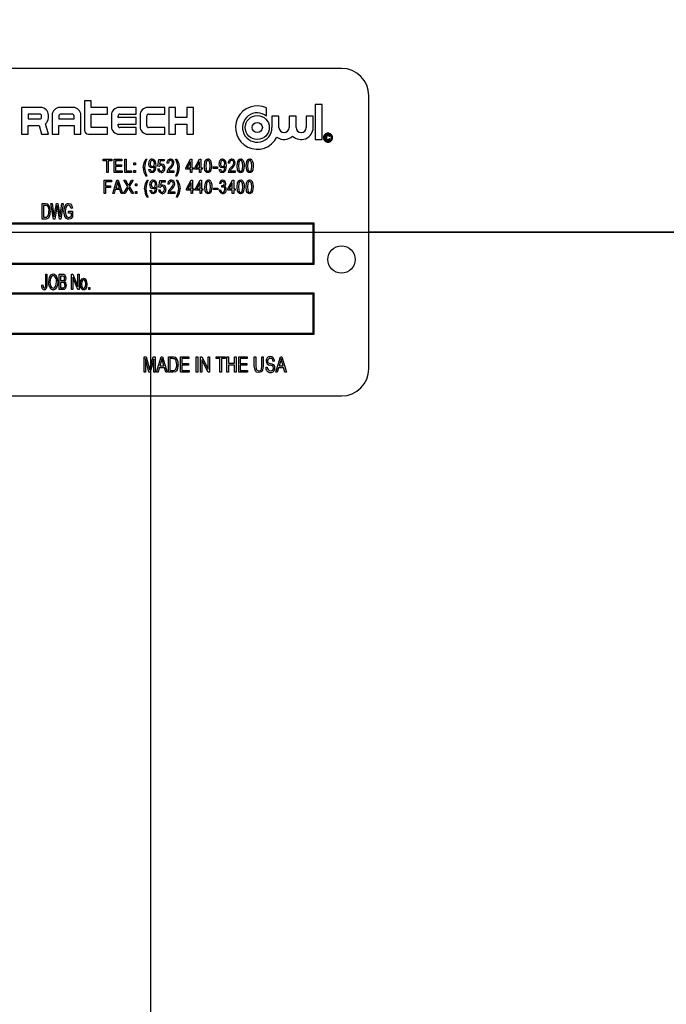
# Model space of a CAD drawing. Units: inches. Extents: x 5 to 105, y 5 to 79.
# Drawn here: x 28 to 31, y 40 to 45 of the extents above; entities that cross this region are included whole.
import ezdxf

# ---------------------------------------------------------------- set-up
doc = ezdxf.new("R2010")
doc.units = ezdxf.units.IN
doc.header["$LTSCALE"] = 10
doc.header["$MEASUREMENT"] = 0
doc.layers.add('FORMAT', color=7, linetype='Continuous')
doc.styles.add('SLDTEXTSTYLE0', font='TXT', dxfattribs={"width": 0.75})
doc.dimstyles.new('SLDDIMSTYLE1', dxfattribs={"dimtxt": 0.833333, "dimasz": 0.55, "dimexe": 0, "dimexo": 0.0625, "dimgap": 0.208333, "dimtad": 0, "dimtih": 1, "dimtoh": 1, "dimdec": 3, "dimrnd": 1e-09, "dimzin": 4, "dimdsep": 46, "dimtxsty": 'SLDTEXTSTYLE0', "dimsah": 1, "dimcen": 0.09, "dimadec": 0, "dimazin": 1, "dimtfac": 1, "dimtdec": 4, "dimtofl": 0, "dimtmove": 0, "dimatfit": 3, "dimfxl": 0, "dimfrac": 2, "dimtolj": 1, "dimtzin": 12, "dimarcsym": 0})
doc.dimstyles.new('SLDDIMSTYLE2', dxfattribs={"dimtxt": 0.833333, "dimasz": 0.55, "dimexe": 0, "dimexo": 0.0625, "dimgap": 0.208333, "dimtad": 0, "dimtih": 1, "dimtoh": 1, "dimdec": 3, "dimrnd": 1e-09, "dimzin": 4, "dimdsep": 46, "dimtxsty": 'SLDTEXTSTYLE0', "dimsah": 1, "dimcen": 0.09, "dimadec": 0, "dimazin": 1, "dimtfac": 1, "dimtdec": 4, "dimtmove": 0, "dimatfit": 0, "dimfxl": 0, "dimfrac": 2, "dimtolj": 1, "dimtzin": 12, "dimarcsym": 0})

# ---------------------------------------------------------------- blocks, each defined once
blk = doc.blocks.new('_D_2')
at = {"layer": 'FORMAT'}
for p, q in [((23.8141, 43.048), (23.8141, 30.986)), ((28.8141, 33.048), (28.8141, 30.986)), ((23.8141, 31.611), (22.5641, 31.611)), ((28.8141, 31.611), (30.0641, 31.611))]:
    blk.add_line(p, q, dxfattribs=at)
for points in [[(23.8141, 31.611), (23.2641, 31.736), (23.2641, 31.486)], [(28.8141, 31.611), (29.3641, 31.486), (29.3641, 31.736)]]:
    blk.add_solid(points, dxfattribs=at)
at = {"layer": 'FORMAT', "insert": (24.929, 32.0232), "char_height": 0.83333, "attachment_point": 1, "style": 'SLDTEXTSTYLE0'}
blk.add_mtext('5.000', dxfattribs=at)
blk = doc.blocks.new('_D_3')
at = {"layer": 'FORMAT'}
for p, q in [((23.8141, 44.048), (23.8141, 53.2347)), ((52.8141, 46.048), (52.8141, 53.2347)), ((23.8141, 52.6097), (36.6211, 52.6097)), ((52.8141, 52.6097), (40.007, 52.6097))]:
    blk.add_line(p, q, dxfattribs=at)
for points in [[(23.8141, 52.6097), (24.3641, 52.4847), (24.3641, 52.7347)], [(52.8141, 52.6097), (52.2641, 52.7347), (52.2641, 52.4847)]]:
    blk.add_solid(points, dxfattribs=at)
at = {"layer": 'FORMAT', "insert": (36.6211, 53.0219), "char_height": 0.83333, "attachment_point": 1, "style": 'SLDTEXTSTYLE0'}
blk.add_mtext('29.000', dxfattribs=at)

msp = doc.modelspace()

# ---------------------------------------------------------------- linework, layer by layer
at = {"color": 7, "linetype": 'Continuous', "lineweight": 25}
for p, q in [((29.6891, 44.298), (26.9391, 44.298)), ((28.5125, 44.1497), (28.5125, 44.0141)), ((28.5431, 44.1497), (28.5125, 44.1497)), ((28.5431, 44.1191), (28.5431, 44.1497)), ((29.8141, 42.923), (29.8141, 44.173)), ((28.2237, 44.1191), (28.2237, 43.9966)), ((28.3112, 44.1191), (28.2237, 44.1191)), ((28.46, 44.1191), (28.3987, 44.1191)), ((28.6175, 44.1191), (28.5431, 44.1191)), ((28.6175, 44.0885), (28.6175, 44.1191)), ((28.7487, 44.1191), (28.67, 44.1191)), ((28.7487, 44.0885), (28.7487, 44.1191)), ((28.88, 44.1191), (28.8012, 44.1191)), ((28.88, 44.0885), (28.88, 44.1191)), ((28.8975, 44.1191), (28.8975, 43.9966)), ((28.9281, 44.1191), (28.8975, 44.1191)), ((28.9281, 44.0732), (28.9281, 44.1191)), ((28.9806, 44.1191), (28.9806, 44.0732)), ((29.0112, 44.1191), (28.9806, 44.1191)), ((29.0112, 43.9966), (29.0112, 44.1191)), ((29.346, 44.0794), (29.346, 44.1173)), ((29.5679, 44.1324), (29.5679, 43.9729)), ((29.5998, 44.1324), (29.5679, 44.1324)), ((29.5998, 43.9729), (29.5998, 44.1324)), ((28.2544, 44.0885), (28.2544, 44.0666)), ((28.3069, 44.0885), (28.2544, 44.0885)), ((28.2544, 44.0666), (28.3069, 44.0666)), ((28.3156, 44.0754), (28.3156, 44.0797)), ((28.3462, 44.071), (28.3462, 44.0841)), ((28.3637, 44.0841), (28.3637, 43.9966)), ((28.3944, 44.0797), (28.3944, 44.0666)), ((28.3944, 44.0666), (28.4644, 44.0666)), ((28.4556, 44.0885), (28.4031, 44.0885)), ((28.4644, 44.0666), (28.4644, 44.0797)), ((28.495, 43.9966), (28.495, 44.0841)), ((28.5431, 44.0885), (28.6175, 44.0885)), ((28.5431, 44.0272), (28.5431, 44.0885)), ((28.635, 44.0841), (28.635, 44.0316)), ((28.6656, 44.0732), (28.6656, 44.0797)), ((28.7487, 44.0732), (28.6656, 44.0732)), ((28.6744, 44.0885), (28.7487, 44.0885)), ((28.7487, 44.0425), (28.7487, 44.0732)), ((28.7662, 44.0841), (28.7662, 44.0316)), ((28.7969, 44.036), (28.7969, 44.0797)), ((28.8056, 44.0885), (28.88, 44.0885)), ((28.9806, 44.0732), (28.9281, 44.0732)), ((29.3706, 44.0794), (29.3706, 44.0272)), ((29.4025, 44.0794), (29.3706, 44.0794)), ((29.4025, 44.0272), (29.4025, 44.0794)), ((29.4489, 44.0794), (29.4489, 44.0272)), ((29.4808, 44.0794), (29.4489, 44.0794)), ((29.4808, 44.0272), (29.4808, 44.0794)), ((29.5272, 44.0794), (29.5272, 44.0272)), ((29.5592, 44.0794), (29.5272, 44.0794)), ((29.5592, 44.0272), (29.5592, 44.0794)), ((28.2544, 44.036), (28.304, 44.036)), ((28.2544, 43.9966), (28.2544, 44.036)), ((28.304, 44.036), (28.3145, 43.9966)), ((28.3462, 43.9966), (28.3335, 44.044)), ((28.3944, 44.036), (28.4644, 44.036)), ((28.3944, 43.9966), (28.3944, 44.036)), ((28.4644, 44.036), (28.4644, 43.9966)), ((28.6175, 44.0272), (28.5431, 44.0272)), ((28.6175, 43.9966), (28.6175, 44.0272)), ((28.6656, 44.036), (28.6656, 44.0425)), ((28.6656, 44.0425), (28.7487, 44.0425)), ((28.7487, 44.0272), (28.6744, 44.0272)), ((28.7487, 43.9966), (28.7487, 44.0272)), ((28.88, 44.0272), (28.8056, 44.0272)), ((28.88, 43.9966), (28.88, 44.0272)), ((28.9281, 44.0425), (28.9806, 44.0425)), ((28.9281, 43.9966), (28.9281, 44.0425)), ((28.9806, 44.0425), (28.9806, 43.9966)), ((28.2237, 43.9966), (28.2544, 43.9966)), ((28.3145, 43.9966), (28.3462, 43.9966)), ((28.3637, 43.9966), (28.3944, 43.9966)), ((28.4644, 43.9966), (28.495, 43.9966)), ((28.53, 43.9966), (28.6175, 43.9966)), ((28.67, 43.9966), (28.7487, 43.9966)), ((28.8012, 43.9966), (28.88, 43.9966)), ((28.8975, 43.9966), (28.9281, 43.9966)), ((28.9806, 43.9966), (29.0112, 43.9966)), ((29.5679, 43.9729), (29.5998, 43.9729)), ((29.6367, 43.9865), (29.633, 43.9855)), ((29.6336, 43.9772), (29.6372, 43.9761)), ((28.5978, 43.8749), (28.5978, 43.882)), ((28.5978, 43.882), (28.6372, 43.882)), ((28.6143, 43.8749), (28.5978, 43.8749)), ((28.6143, 43.8213), (28.6143, 43.8749)), ((28.6372, 43.8749), (28.6206, 43.8749)), ((28.6206, 43.8749), (28.6206, 43.8213)), ((28.6372, 43.882), (28.6372, 43.8749)), ((28.647, 43.8213), (28.647, 43.882)), ((28.647, 43.882), (28.6833, 43.882)), ((28.6833, 43.8749), (28.6533, 43.8749)), ((28.6533, 43.8749), (28.6533, 43.856)), ((28.6833, 43.882), (28.6833, 43.8749)), ((28.6963, 43.8213), (28.6963, 43.882)), ((28.6963, 43.882), (28.7026, 43.882)), ((28.7026, 43.882), (28.7026, 43.8284)), ((28.7929, 43.8828), (28.7977, 43.8828)), ((28.8482, 43.8501), (28.8529, 43.8812)), ((28.8529, 43.8812), (28.8773, 43.8812)), ((28.8582, 43.8741), (28.8559, 43.8592)), ((28.8773, 43.8741), (28.8582, 43.8741)), ((28.8773, 43.8812), (28.8773, 43.8741)), ((28.9294, 43.8828), (28.9341, 43.8828)), ((28.9759, 43.8434), (28.9975, 43.8828)), ((28.9972, 43.8708), (28.9821, 43.8434)), ((28.9972, 43.8434), (28.9972, 43.8708)), ((28.9975, 43.8828), (29.0035, 43.8828)), ((29.0035, 43.8828), (29.0035, 43.8434)), ((29.0173, 43.8434), (29.0389, 43.8828)), ((29.0386, 43.8708), (29.0235, 43.8434)), ((29.0386, 43.8434), (29.0386, 43.8708)), ((29.0389, 43.8828), (29.0449, 43.8828)), ((29.0449, 43.8828), (29.0449, 43.8434)), ((28.6533, 43.856), (28.6817, 43.856)), ((28.6817, 43.8489), (28.6533, 43.8489)), ((28.6533, 43.8489), (28.6533, 43.8284)), ((28.6533, 43.8284), (28.6841, 43.8284)), ((28.6817, 43.856), (28.6817, 43.8489)), ((28.6841, 43.8284), (28.6841, 43.8213)), ((28.7026, 43.8284), (28.7278, 43.8284)), ((28.7278, 43.8284), (28.7278, 43.8213)), ((28.7385, 43.8655), (28.7448, 43.8655)), ((28.7385, 43.8568), (28.7385, 43.8655)), ((28.7448, 43.8568), (28.7385, 43.8568)), ((28.7385, 43.8213), (28.7385, 43.83)), ((28.7385, 43.83), (28.7448, 43.83)), ((28.7448, 43.8655), (28.7448, 43.8568)), ((28.7448, 43.83), (28.7448, 43.8213)), ((28.8068, 43.8355), (28.8131, 43.8363)), ((28.8326, 43.8488), (28.8326, 43.8503)), ((28.8474, 43.8379), (28.8537, 43.8387)), ((28.8545, 43.8492), (28.8482, 43.8501)), ((28.8959, 43.8639), (28.8895, 43.8647)), ((28.8974, 43.8284), (28.9211, 43.8284)), ((28.9211, 43.8284), (28.9211, 43.8213)), ((28.9759, 43.8363), (28.9759, 43.8434)), ((28.9972, 43.8363), (28.9759, 43.8363)), ((28.9821, 43.8434), (28.9972, 43.8434)), ((28.9972, 43.8213), (28.9972, 43.8363)), ((29.0035, 43.8434), (29.0106, 43.8434)), ((29.0106, 43.8363), (29.0035, 43.8363)), ((29.0035, 43.8363), (29.0035, 43.8213)), ((29.0106, 43.8434), (29.0106, 43.8363)), ((29.0173, 43.8363), (29.0173, 43.8434)), ((29.0386, 43.8363), (29.0173, 43.8363)), ((29.0235, 43.8434), (29.0386, 43.8434)), ((29.0386, 43.8213), (29.0386, 43.8363)), ((29.0449, 43.8434), (29.052, 43.8434)), ((29.052, 43.8363), (29.0449, 43.8363)), ((29.0449, 43.8363), (29.0449, 43.8213)), ((29.052, 43.8434), (29.052, 43.8363)), ((29.1017, 43.8395), (29.1017, 43.8466)), ((29.1017, 43.8466), (29.1206, 43.8466)), ((29.1206, 43.8395), (29.1017, 43.8395)), ((29.1206, 43.8466), (29.1206, 43.8395)), ((29.1289, 43.8355), (29.1352, 43.8363)), ((29.1547, 43.8488), (29.1547, 43.8503)), ((29.1766, 43.8639), (29.1703, 43.8647)), ((29.1782, 43.8284), (29.2018, 43.8284)), ((29.2018, 43.8284), (29.2018, 43.8213)), ((28.6017, 43.725), (28.6017, 43.7857)), ((28.6017, 43.7857), (28.6356, 43.7857)), ((28.6356, 43.7786), (28.608, 43.7786)), ((28.608, 43.7786), (28.608, 43.7597)), ((28.6206, 43.8213), (28.6143, 43.8213)), ((28.6356, 43.7857), (28.6356, 43.7786)), ((28.6411, 43.725), (28.6604, 43.7857)), ((28.6841, 43.8213), (28.647, 43.8213)), ((28.6604, 43.7857), (28.6666, 43.7857)), ((28.6666, 43.7857), (28.686, 43.725)), ((28.6922, 43.7857), (28.6994, 43.7857)), ((28.7099, 43.7567), (28.6922, 43.7857)), ((28.7278, 43.8213), (28.6963, 43.8213)), ((28.6994, 43.7857), (28.709, 43.77)), ((28.7348, 43.7857), (28.7171, 43.7566)), ((28.7178, 43.7695), (28.7276, 43.7857)), ((28.7276, 43.7857), (28.7348, 43.7857)), ((28.7448, 43.8213), (28.7385, 43.8213)), ((28.7977, 43.804), (28.7929, 43.804)), ((28.7985, 43.7865), (28.8032, 43.7865)), ((28.8528, 43.7538), (28.8575, 43.7849)), ((28.8575, 43.7849), (28.8819, 43.7849)), ((28.8628, 43.7778), (28.8605, 43.7628)), ((28.8819, 43.7778), (28.8628, 43.7778)), ((28.8819, 43.7849), (28.8819, 43.7778)), ((28.9211, 43.8213), (28.8888, 43.8213)), ((28.9341, 43.804), (28.9294, 43.804)), ((28.9331, 43.7865), (28.9378, 43.7865)), ((28.9787, 43.7471), (29.0003, 43.7865)), ((29.0035, 43.8213), (28.9972, 43.8213)), ((29.0003, 43.7865), (29.0063, 43.7865)), ((29.0063, 43.7865), (29.0063, 43.7471)), ((29.0196, 43.7471), (29.0412, 43.7865)), ((29.0449, 43.8213), (29.0386, 43.8213)), ((29.0412, 43.7865), (29.0472, 43.7865)), ((29.0472, 43.7865), (29.0472, 43.7471)), ((29.1676, 43.7471), (29.1892, 43.7865)), ((29.2018, 43.8213), (29.1695, 43.8213)), ((29.1892, 43.7865), (29.1952, 43.7865)), ((29.1952, 43.7865), (29.1952, 43.7471)), ((28.608, 43.7597), (28.6316, 43.7597)), ((28.608, 43.7526), (28.608, 43.725)), ((28.6316, 43.7526), (28.608, 43.7526)), ((28.6316, 43.7597), (28.6316, 43.7526)), ((28.6529, 43.7432), (28.6476, 43.725)), ((28.6741, 43.7432), (28.6529, 43.7432)), ((28.6607, 43.7679), (28.655, 43.7502)), ((28.655, 43.7502), (28.672, 43.7502)), ((28.672, 43.7502), (28.667, 43.7669)), ((28.6794, 43.725), (28.6741, 43.7432)), ((28.6907, 43.725), (28.7099, 43.7567)), ((28.7108, 43.7462), (28.6979, 43.725)), ((28.7292, 43.725), (28.7157, 43.7471)), ((28.7171, 43.7566), (28.7364, 43.725)), ((28.745, 43.7692), (28.7513, 43.7692)), ((28.745, 43.7605), (28.745, 43.7692)), ((28.7513, 43.7605), (28.745, 43.7605)), ((28.745, 43.725), (28.745, 43.7337)), ((28.745, 43.7337), (28.7513, 43.7337)), ((28.7513, 43.7692), (28.7513, 43.7605)), ((28.7513, 43.7337), (28.7513, 43.725)), ((28.8118, 43.7392), (28.8181, 43.74)), ((28.8377, 43.7525), (28.8377, 43.754)), ((28.852, 43.7416), (28.8583, 43.7424)), ((28.8591, 43.7529), (28.8528, 43.7538)), ((28.9, 43.7676), (28.8937, 43.7684)), ((28.9787, 43.74), (28.9787, 43.7471)), ((29, 43.74), (28.9787, 43.74)), ((29, 43.7745), (28.9849, 43.7471)), ((28.9849, 43.7471), (29, 43.7471)), ((29, 43.7471), (29, 43.7745)), ((29, 43.725), (29, 43.74)), ((29.0063, 43.7471), (29.0134, 43.7471)), ((29.0063, 43.74), (29.0063, 43.725)), ((29.0134, 43.74), (29.0063, 43.74)), ((29.0134, 43.7471), (29.0134, 43.74)), ((29.0196, 43.74), (29.0196, 43.7471)), ((29.0409, 43.74), (29.0196, 43.74)), ((29.0409, 43.7745), (29.0258, 43.7471)), ((29.0258, 43.7471), (29.0409, 43.7471)), ((29.0409, 43.7471), (29.0409, 43.7745)), ((29.0409, 43.725), (29.0409, 43.74)), ((29.0472, 43.7471), (29.0543, 43.7471)), ((29.0543, 43.74), (29.0472, 43.74)), ((29.0472, 43.74), (29.0472, 43.725)), ((29.0543, 43.7471), (29.0543, 43.74)), ((29.1031, 43.7432), (29.1031, 43.7502)), ((29.1031, 43.7502), (29.122, 43.7502)), ((29.122, 43.7432), (29.1031, 43.7432)), ((29.122, 43.7502), (29.122, 43.7432)), ((29.129, 43.7416), (29.1353, 43.7424)), ((29.1361, 43.7707), (29.1298, 43.7715)), ((29.1408, 43.7541), (29.1416, 43.7613)), ((29.1416, 43.7613), (29.1426, 43.7612)), ((29.1676, 43.74), (29.1676, 43.7471)), ((29.1889, 43.74), (29.1676, 43.74)), ((29.1889, 43.7745), (29.1738, 43.7471)), ((29.1738, 43.7471), (29.1889, 43.7471)), ((29.1889, 43.7471), (29.1889, 43.7745)), ((29.1889, 43.725), (29.1889, 43.74)), ((29.1952, 43.7471), (29.2023, 43.7471)), ((29.2023, 43.74), (29.1952, 43.74)), ((29.1952, 43.74), (29.1952, 43.725)), ((29.2023, 43.7471), (29.2023, 43.74)), ((28.608, 43.725), (28.6017, 43.725)), ((28.6476, 43.725), (28.6411, 43.725)), ((28.686, 43.725), (28.6794, 43.725)), ((28.6979, 43.725), (28.6907, 43.725)), ((28.7364, 43.725), (28.7292, 43.725)), ((28.7513, 43.725), (28.745, 43.725)), ((28.8032, 43.7077), (28.7985, 43.7077)), ((28.9252, 43.725), (28.8929, 43.725)), ((28.9016, 43.7321), (28.9252, 43.7321)), ((28.9252, 43.7321), (28.9252, 43.725)), ((28.9378, 43.7077), (28.9331, 43.7077)), ((29.0063, 43.725), (29, 43.725)), ((29.0472, 43.725), (29.0409, 43.725)), ((29.1952, 43.725), (29.1889, 43.725)), ((28.3186, 43.608), (28.3186, 43.6788)), ((28.3186, 43.6788), (28.3336, 43.6788)), ((28.3335, 43.6705), (28.3242, 43.6705)), ((28.3242, 43.6705), (28.3242, 43.6162)), ((28.3584, 43.6788), (28.364, 43.6788)), ((28.3691, 43.608), (28.3584, 43.6788)), ((28.364, 43.6788), (28.3706, 43.6323)), ((28.3744, 43.631), (28.3829, 43.6788)), ((28.3849, 43.6619), (28.3755, 43.608)), ((28.3829, 43.6788), (28.3895, 43.6788)), ((28.3876, 43.6619), (28.3862, 43.6702)), ((28.3969, 43.608), (28.3876, 43.6619)), ((28.3895, 43.6788), (28.3963, 43.6429)), ((28.4021, 43.6333), (28.4087, 43.6788)), ((28.4143, 43.6788), (28.4033, 43.608)), ((28.4087, 43.6788), (28.4143, 43.6788)), ((28.4391, 43.6438), (28.4575, 43.6438)), ((28.4391, 43.6355), (28.4391, 43.6438)), ((28.4565, 43.6585), (28.451, 43.6567)), ((28.4575, 43.6438), (28.4575, 43.6179)), ((28.3343, 43.608), (28.3186, 43.608)), ((28.3242, 43.6162), (28.3336, 43.6162)), ((28.3755, 43.608), (28.3691, 43.608)), ((28.3724, 43.6179), (28.3744, 43.631)), ((28.4033, 43.608), (28.3969, 43.608)), ((28.4519, 43.6355), (28.4391, 43.6355)), ((28.4519, 43.6226), (28.4519, 43.6355)), ((29.5641, 43.5892), (27.0641, 43.5892)), ((29.5591, 43.5842), (27.0691, 43.5842)), ((29.5591, 43.4067), (29.5591, 43.5842)), ((29.5641, 43.4017), (29.5641, 43.5892)), ((48.8141, 43.5485), (29.8141, 43.5485)), ((48.8141, 43.5485), (29.8141, 43.5485)), ((48.8141, 43.5475), (29.8141, 43.5475)), ((48.8141, 43.5475), (29.8141, 43.5475)), ((27.0641, 43.4017), (29.5641, 43.4017)), ((27.0691, 43.4067), (29.5591, 43.4067)), ((28.3343, 43.3071), (28.3343, 43.3557)), ((28.3343, 43.3557), (28.3398, 43.3557)), ((28.3398, 43.3557), (28.3398, 43.3077)), ((28.3959, 43.2849), (28.3959, 43.3557)), ((28.3959, 43.3557), (28.412, 43.3557)), ((28.4101, 43.3474), (28.4014, 43.3474)), ((28.4014, 43.3474), (28.4014, 43.3263)), ((28.4529, 43.3557), (28.4587, 43.3557)), ((28.4529, 43.2849), (28.4529, 43.3557)), ((28.481, 43.2849), (28.4584, 43.3412)), ((28.4584, 43.3412), (28.4584, 43.2849)), ((28.4587, 43.3557), (28.4814, 43.2994)), ((28.4814, 43.2994), (28.4814, 43.3557)), ((28.4814, 43.3557), (28.4869, 43.3557)), ((28.4869, 43.3557), (28.4869, 43.2849)), ((28.3159, 43.3061), (28.3214, 43.307)), ((28.4121, 43.2849), (28.3959, 43.2849)), ((28.4014, 43.3263), (28.4108, 43.3263)), ((28.4114, 43.318), (28.4014, 43.318)), ((28.4014, 43.318), (28.4014, 43.2932)), ((28.4014, 43.2932), (28.4122, 43.2932)), ((28.4584, 43.2849), (28.4529, 43.2849)), ((28.4869, 43.2849), (28.481, 43.2849)), ((28.531, 43.295), (28.5365, 43.295)), ((28.531, 43.2849), (28.531, 43.295)), ((28.5365, 43.2849), (28.531, 43.2849)), ((28.5365, 43.295), (28.5365, 43.2849)), ((29.5641, 43.2685), (27.0641, 43.2685)), ((29.5591, 43.2635), (27.0691, 43.2635)), ((29.5591, 43.086), (29.5591, 43.2635)), ((29.5641, 43.081), (29.5641, 43.2685)), ((27.0641, 43.081), (29.5641, 43.081)), ((27.0691, 43.086), (29.5591, 43.086)), ((28.7848, 42.9064), (28.7848, 42.9772)), ((28.7848, 42.9772), (28.795, 42.9772)), ((28.7913, 42.9696), (28.7913, 42.9064)), ((28.8069, 42.9064), (28.7913, 42.9696)), ((28.795, 42.9772), (28.8076, 42.9271)), ((28.813, 42.928), (28.8262, 42.9772)), ((28.8262, 42.9772), (28.8354, 42.9772)), ((28.8354, 42.9772), (28.8354, 42.9064)), ((28.8418, 42.9064), (28.8633, 42.9772)), ((28.8633, 42.9772), (28.869, 42.9772)), ((28.869, 42.9772), (28.8905, 42.9064)), ((28.897, 42.9064), (28.897, 42.9772)), ((28.897, 42.9772), (28.9154, 42.9772)), ((28.9151, 42.9689), (28.9034, 42.9689)), ((28.9034, 42.9689), (28.9034, 42.9147)), ((28.9512, 42.9772), (28.9898, 42.9772)), ((28.9512, 42.9064), (28.9512, 42.9772)), ((28.9898, 42.9689), (28.9576, 42.9689)), ((28.9576, 42.9689), (28.9576, 42.9469)), ((28.9898, 42.9772), (28.9898, 42.9689)), ((29.0238, 42.9064), (29.0238, 42.9772)), ((29.0238, 42.9772), (29.0303, 42.9772)), ((29.0303, 42.9772), (29.0303, 42.9064)), ((29.0431, 42.9064), (29.0431, 42.9772)), ((29.0431, 42.9772), (29.05, 42.9772)), ((29.05, 42.9772), (29.0781, 42.9201)), ((29.0781, 42.9201), (29.0781, 42.9772)), ((29.0781, 42.9772), (29.0845, 42.9772)), ((29.0845, 42.9772), (29.0845, 42.9064)), ((29.1148, 42.9689), (29.1148, 42.9772)), ((29.1148, 42.9772), (29.1562, 42.9772)), ((29.1323, 42.9689), (29.1148, 42.9689)), ((29.1323, 42.9064), (29.1323, 42.9689)), ((29.1387, 42.9689), (29.1387, 42.9064)), ((29.1562, 42.9689), (29.1387, 42.9689)), ((29.1562, 42.9772), (29.1562, 42.9689)), ((29.1645, 42.9772), (29.1709, 42.9772)), ((29.1645, 42.9064), (29.1645, 42.9772)), ((29.1709, 42.9772), (29.1709, 42.9478)), ((29.1994, 42.9478), (29.1994, 42.9772)), ((29.1994, 42.9772), (29.2058, 42.9772)), ((29.2058, 42.9772), (29.2058, 42.9064)), ((29.2187, 42.9064), (29.2187, 42.9772)), ((29.2187, 42.9772), (29.2573, 42.9772)), ((29.2573, 42.9689), (29.2251, 42.9689)), ((29.2251, 42.9689), (29.2251, 42.9469)), ((29.2573, 42.9772), (29.2573, 42.9689)), ((29.2895, 42.9365), (29.2895, 42.9772)), ((29.2895, 42.9772), (29.2959, 42.9772)), ((29.2959, 42.9772), (29.2959, 42.9364)), ((29.3244, 42.9772), (29.3308, 42.9772)), ((29.3244, 42.9364), (29.3244, 42.9772)), ((29.3308, 42.9772), (29.3308, 42.9365)), ((29.3878, 42.9064), (29.4094, 42.9772)), ((29.4094, 42.9772), (29.415, 42.9772)), ((29.415, 42.9772), (29.4366, 42.9064)), ((28.8076, 42.9271), (28.8101, 42.9166)), ((28.8289, 42.9661), (28.8131, 42.9064)), ((28.8289, 42.9064), (28.8289, 42.9661)), ((28.8544, 42.9276), (28.8486, 42.9064)), ((28.8779, 42.9276), (28.8544, 42.9276)), ((28.8631, 42.9565), (28.8567, 42.9359)), ((28.8567, 42.9359), (28.8756, 42.9359)), ((28.8756, 42.9359), (28.87, 42.9553)), ((28.8838, 42.9064), (28.8779, 42.9276)), ((28.9576, 42.9469), (28.988, 42.9469)), ((28.988, 42.9386), (28.9576, 42.9386)), ((28.9576, 42.9386), (28.9576, 42.9147)), ((28.988, 42.9469), (28.988, 42.9386)), ((29.0776, 42.9064), (29.0496, 42.9635)), ((29.0496, 42.9635), (29.0496, 42.9064)), ((29.1709, 42.9478), (29.1994, 42.9478)), ((29.1709, 42.9395), (29.1709, 42.9064)), ((29.1994, 42.9395), (29.1709, 42.9395)), ((29.1994, 42.9064), (29.1994, 42.9395)), ((29.2251, 42.9469), (29.2555, 42.9469)), ((29.2555, 42.9386), (29.2251, 42.9386)), ((29.2251, 42.9386), (29.2251, 42.9147)), ((29.2555, 42.9469), (29.2555, 42.9386)), ((29.3419, 42.9294), (29.3483, 42.9303)), ((29.3823, 42.957), (29.3759, 42.9561)), ((29.4005, 42.9276), (29.3946, 42.9064)), ((29.4239, 42.9276), (29.4005, 42.9276)), ((29.4091, 42.9565), (29.4028, 42.9359)), ((29.4028, 42.9359), (29.4216, 42.9359)), ((29.4216, 42.9359), (29.416, 42.9553)), ((29.4298, 42.9064), (29.4239, 42.9276)), ((28.7913, 42.9064), (28.7848, 42.9064)), ((28.8131, 42.9064), (28.8069, 42.9064)), ((28.8354, 42.9064), (28.8289, 42.9064)), ((28.8486, 42.9064), (28.8418, 42.9064)), ((28.8905, 42.9064), (28.8838, 42.9064)), ((28.9162, 42.9064), (28.897, 42.9064)), ((28.9034, 42.9147), (28.9153, 42.9147)), ((28.9907, 42.9064), (28.9512, 42.9064)), ((28.9576, 42.9147), (28.9907, 42.9147)), ((28.9907, 42.9147), (28.9907, 42.9064)), ((29.0303, 42.9064), (29.0238, 42.9064)), ((29.0496, 42.9064), (29.0431, 42.9064)), ((29.0845, 42.9064), (29.0776, 42.9064)), ((29.1387, 42.9064), (29.1323, 42.9064)), ((29.1709, 42.9064), (29.1645, 42.9064)), ((29.2058, 42.9064), (29.1994, 42.9064)), ((29.2582, 42.9064), (29.2187, 42.9064)), ((29.2251, 42.9147), (29.2582, 42.9147)), ((29.2582, 42.9147), (29.2582, 42.9064)), ((29.3946, 42.9064), (29.3878, 42.9064)), ((29.4366, 42.9064), (29.4298, 42.9064)), ((26.9391, 42.798), (29.6891, 42.798))]:
    msp.add_line(p, q, dxfattribs=at)
at = {"color": 7, "linetype": 'Continuous', "lineweight": 25, "flags": 128}
for points in [[(29.6268, 43.9896), (29.6234, 43.9887), (29.6208, 43.9862), (29.6196, 43.9807)], [(28.7811, 43.8435), (28.7851, 43.8663), (28.7929, 43.8828)], [(28.8224, 43.8765), (28.8189, 43.8756), (28.816, 43.8733), (28.814, 43.8703), (28.8123, 43.8619)], [(28.8214, 43.8828), (28.8261, 43.882), (28.8301, 43.8796), (28.8356, 43.872), (28.8383, 43.8534)], [(28.9055, 43.8765), (28.9022, 43.8759), (28.8994, 43.8742), (28.8974, 43.8715), (28.8959, 43.8639)], [(28.9341, 43.8828), (28.9435, 43.8616), (28.9459, 43.8435)], [(29.0611, 43.8517), (29.0635, 43.871), (29.0684, 43.8793), (29.0725, 43.882), (29.0773, 43.8828)], [(29.077, 43.8765), (29.0736, 43.8755), (29.071, 43.8729), (29.0684, 43.8662), (29.0674, 43.8517)], [(29.0871, 43.8517), (29.086, 43.8663), (29.0832, 43.8731), (29.0805, 43.8756), (29.077, 43.8765)], [(29.0884, 43.8764), (29.0927, 43.8629), (29.0934, 43.8517)], [(29.1445, 43.8765), (29.141, 43.8756), (29.1382, 43.8733), (29.1361, 43.8703), (29.1344, 43.8619)], [(29.1436, 43.8828), (29.1482, 43.882), (29.1523, 43.8796), (29.1577, 43.872), (29.1604, 43.8534)], [(29.1862, 43.8765), (29.1829, 43.8759), (29.1802, 43.8742), (29.1782, 43.8715), (29.1766, 43.8639)], [(29.2109, 43.8517), (29.2134, 43.871), (29.2182, 43.8793), (29.2223, 43.882), (29.2271, 43.8828)], [(29.2268, 43.8765), (29.2234, 43.8755), (29.2209, 43.8729), (29.2183, 43.8662), (29.2172, 43.8517)], [(29.2369, 43.8517), (29.2358, 43.8663), (29.2331, 43.8731), (29.2304, 43.8756), (29.2268, 43.8765)], [(29.2383, 43.8764), (29.2425, 43.8629), (29.2432, 43.8517)], [(29.2523, 43.8517), (29.2548, 43.871), (29.2596, 43.8793), (29.2637, 43.882), (29.2685, 43.8828)], [(29.2682, 43.8765), (29.2648, 43.8755), (29.2623, 43.8729), (29.2597, 43.8662), (29.2586, 43.8517)], [(29.2783, 43.8517), (29.2772, 43.8663), (29.2744, 43.8731), (29.2718, 43.8756), (29.2682, 43.8765)], [(29.2797, 43.8764), (29.2839, 43.8629), (29.2846, 43.8517)], [(28.7874, 43.8434), (28.7908, 43.8207), (28.7977, 43.804)], [(28.8209, 43.8426), (28.8136, 43.8449), (28.8085, 43.8506), (28.806, 43.8624)], [(28.8207, 43.8206), (28.8145, 43.822), (28.8098, 43.8261), (28.8068, 43.8355)], [(28.8131, 43.8363), (28.8139, 43.8326), (28.8158, 43.8292), (28.8182, 43.8274), (28.8212, 43.8269)], [(28.8383, 43.8534), (28.8356, 43.8329), (28.8301, 43.8242), (28.8257, 43.8215), (28.8207, 43.8206)], [(28.8326, 43.8503), (28.827, 43.8444), (28.8209, 43.8426)], [(28.8212, 43.8269), (28.8245, 43.8276), (28.8273, 43.8295), (28.8306, 43.8354), (28.8326, 43.8488)], [(28.8223, 43.8489), (28.8257, 43.8496), (28.8285, 43.8517), (28.8304, 43.8545), (28.832, 43.8626)], [(28.863, 43.8206), (28.856, 43.8223), (28.8507, 43.8271), (28.8474, 43.8379)], [(28.8559, 43.8592), (28.8608, 43.8611), (28.8649, 43.8615)], [(28.8629, 43.8269), (28.8666, 43.8277), (28.8695, 43.83), (28.8717, 43.833), (28.8734, 43.8417)], [(28.8649, 43.8615), (28.872, 43.8593), (28.8771, 43.8536), (28.8797, 43.842)], [(28.9294, 43.804), (28.9375, 43.8255), (28.9396, 43.8434)], [(29.0772, 43.8206), (29.0724, 43.8215), (29.0684, 43.8241), (29.0634, 43.8324), (29.0611, 43.8517)], [(29.0674, 43.8517), (29.0685, 43.837), (29.0712, 43.8303), (29.0739, 43.8278), (29.0774, 43.8269)], [(29.0934, 43.8517), (29.0909, 43.8324), (29.0861, 43.824), (29.082, 43.8214), (29.0772, 43.8206)], [(29.0774, 43.8269), (29.0808, 43.8279), (29.0834, 43.8304), (29.086, 43.8372), (29.0871, 43.8517)], [(29.143, 43.8426), (29.1357, 43.8449), (29.1307, 43.8506), (29.1281, 43.8624)], [(29.1428, 43.8206), (29.1367, 43.822), (29.132, 43.8261), (29.1289, 43.8355)], [(29.1352, 43.8363), (29.1361, 43.8326), (29.138, 43.8292), (29.1404, 43.8274), (29.1434, 43.8269)], [(29.1604, 43.8534), (29.1577, 43.8329), (29.1523, 43.8242), (29.1479, 43.8215), (29.1428, 43.8206)], [(29.1547, 43.8503), (29.1491, 43.8444), (29.143, 43.8426)], [(29.1434, 43.8269), (29.1467, 43.8276), (29.1494, 43.8295), (29.1527, 43.8354), (29.1547, 43.8488)], [(29.1444, 43.8489), (29.1478, 43.8496), (29.1506, 43.8517), (29.1526, 43.8545), (29.1541, 43.8626)], [(29.227, 43.8206), (29.2223, 43.8215), (29.2182, 43.8241), (29.2132, 43.8324), (29.2109, 43.8517)], [(29.2172, 43.8517), (29.2183, 43.837), (29.221, 43.8303), (29.2237, 43.8278), (29.2272, 43.8269)], [(29.2432, 43.8517), (29.2407, 43.8324), (29.2359, 43.824), (29.2318, 43.8214), (29.227, 43.8206)], [(29.2272, 43.8269), (29.2306, 43.8279), (29.2332, 43.8304), (29.2358, 43.8372), (29.2369, 43.8517)], [(29.2684, 43.8206), (29.2637, 43.8215), (29.2596, 43.8241), (29.2546, 43.8324), (29.2523, 43.8517)], [(29.2586, 43.8517), (29.2597, 43.837), (29.2624, 43.8303), (29.2651, 43.8278), (29.2686, 43.8269)], [(29.2846, 43.8517), (29.2821, 43.8324), (29.2773, 43.824), (29.2732, 43.8214), (29.2684, 43.8206)], [(29.2686, 43.8269), (29.272, 43.8279), (29.2746, 43.8304), (29.2772, 43.8372), (29.2783, 43.8517)], [(28.6635, 43.7794), (28.6621, 43.7729), (28.6607, 43.7679)], [(28.667, 43.7669), (28.6649, 43.7739), (28.6635, 43.7794)], [(28.7867, 43.7472), (28.7906, 43.77), (28.7985, 43.7865)], [(28.8275, 43.7802), (28.824, 43.7793), (28.8211, 43.777), (28.8191, 43.774), (28.8174, 43.7656)], [(28.8265, 43.7865), (28.8312, 43.7856), (28.8352, 43.7833), (28.8407, 43.7757), (28.8434, 43.7571)], [(28.9096, 43.7802), (28.9064, 43.7796), (28.9036, 43.7778), (28.9016, 43.7752), (28.9, 43.7676)], [(28.9378, 43.7865), (28.9471, 43.7653), (28.9496, 43.7472)], [(29.0629, 43.7553), (29.0654, 43.7747), (29.0702, 43.783), (29.0743, 43.7857), (29.0791, 43.7865)], [(29.0788, 43.7802), (29.0754, 43.7792), (29.0729, 43.7766), (29.0703, 43.7698), (29.0692, 43.7554)], [(29.0889, 43.7554), (29.0878, 43.77), (29.0851, 43.7768), (29.0824, 43.7793), (29.0788, 43.7802)], [(29.0903, 43.7801), (29.0945, 43.7666), (29.0952, 43.7553)], [(29.1448, 43.7802), (29.141, 43.7793), (29.1381, 43.7766), (29.1361, 43.7707)], [(29.2109, 43.7553), (29.2133, 43.7747), (29.2182, 43.783), (29.2223, 43.7857), (29.2271, 43.7865)], [(29.2268, 43.7802), (29.2234, 43.7792), (29.2208, 43.7766), (29.2182, 43.7698), (29.2172, 43.7554)], [(29.2369, 43.7554), (29.2358, 43.77), (29.233, 43.7768), (29.2303, 43.7793), (29.2268, 43.7802)], [(29.2382, 43.7801), (29.2425, 43.7666), (29.2432, 43.7553)], [(29.2518, 43.7553), (29.2543, 43.7747), (29.2591, 43.783), (29.2632, 43.7857), (29.268, 43.7865)], [(29.2677, 43.7802), (29.2643, 43.7792), (29.2618, 43.7766), (29.2592, 43.7698), (29.2581, 43.7554)], [(29.2778, 43.7554), (29.2767, 43.77), (29.274, 43.7768), (29.2713, 43.7793), (29.2677, 43.7802)], [(29.2792, 43.7801), (29.2834, 43.7666), (29.2841, 43.7553)], [(28.709, 43.77), (28.7115, 43.7659), (28.7135, 43.7627)], [(28.7135, 43.7507), (28.712, 43.7482), (28.7108, 43.7462)], [(28.7135, 43.7627), (28.7159, 43.7665), (28.7178, 43.7695)], [(28.7157, 43.7471), (28.7145, 43.7491), (28.7135, 43.7507)], [(28.793, 43.7471), (28.7964, 43.7244), (28.8032, 43.7077)], [(28.826, 43.7463), (28.8187, 43.7486), (28.8136, 43.7543), (28.8111, 43.7661)], [(28.8257, 43.7242), (28.8196, 43.7257), (28.8149, 43.7298), (28.8118, 43.7392)], [(28.8181, 43.74), (28.819, 43.7363), (28.8209, 43.7329), (28.8233, 43.7311), (28.8263, 43.7305)], [(28.8434, 43.7571), (28.8407, 43.7366), (28.8352, 43.7279), (28.8308, 43.7252), (28.8257, 43.7242)], [(28.8377, 43.754), (28.8321, 43.7481), (28.826, 43.7463)], [(28.8263, 43.7305), (28.8296, 43.7313), (28.8324, 43.7332), (28.8356, 43.7391), (28.8377, 43.7525)], [(28.8274, 43.7526), (28.8307, 43.7533), (28.8336, 43.7554), (28.8355, 43.7582), (28.8371, 43.7662)], [(28.8676, 43.7242), (28.8607, 43.726), (28.8554, 43.7308), (28.852, 43.7416)], [(28.8605, 43.7628), (28.8654, 43.7648), (28.8695, 43.7652)], [(28.8676, 43.7305), (28.8712, 43.7314), (28.8742, 43.7336), (28.8763, 43.7367), (28.878, 43.7453)], [(28.8695, 43.7652), (28.8767, 43.7629), (28.8817, 43.7573), (28.8843, 43.7457)], [(28.9331, 43.7077), (28.9412, 43.7292), (28.9433, 43.7471)], [(29.079, 43.7242), (29.0743, 43.7251), (29.0702, 43.7278), (29.0652, 43.7361), (29.0629, 43.7553)], [(29.0692, 43.7554), (29.0703, 43.7407), (29.073, 43.734), (29.0757, 43.7315), (29.0792, 43.7305)], [(29.0952, 43.7553), (29.0927, 43.7361), (29.0879, 43.7277), (29.0838, 43.7251), (29.079, 43.7242)], [(29.0792, 43.7305), (29.0827, 43.7316), (29.0852, 43.7341), (29.0878, 43.7409), (29.0889, 43.7554)], [(29.1447, 43.7242), (29.1378, 43.726), (29.1325, 43.7309), (29.129, 43.7416)], [(29.1353, 43.7424), (29.1385, 43.7337), (29.1413, 43.7313), (29.1448, 43.7305)], [(29.1452, 43.755), (29.1427, 43.7547), (29.1408, 43.7541)], [(29.1448, 43.7305), (29.1496, 43.732), (29.1531, 43.7356), (29.155, 43.7432)], [(29.227, 43.7242), (29.2222, 43.7251), (29.2182, 43.7278), (29.2132, 43.7361), (29.2109, 43.7553)], [(29.2172, 43.7554), (29.2183, 43.7407), (29.221, 43.734), (29.2237, 43.7315), (29.2272, 43.7305)], [(29.2432, 43.7553), (29.2407, 43.7361), (29.2359, 43.7277), (29.2318, 43.7251), (29.227, 43.7242)], [(29.2272, 43.7305), (29.2306, 43.7316), (29.2332, 43.7341), (29.2358, 43.7409), (29.2369, 43.7554)], [(29.2679, 43.7242), (29.2632, 43.7251), (29.2591, 43.7278), (29.2541, 43.7361), (29.2518, 43.7553)], [(29.2581, 43.7554), (29.2592, 43.7407), (29.2619, 43.734), (29.2646, 43.7315), (29.2681, 43.7305)], [(29.2841, 43.7553), (29.2816, 43.7361), (29.2768, 43.7277), (29.2727, 43.7251), (29.2679, 43.7242)], [(29.2681, 43.7305), (29.2716, 43.7316), (29.2741, 43.7341), (29.2767, 43.7409), (29.2778, 43.7554)], [(28.341, 43.6691), (28.3369, 43.6703), (28.3335, 43.6705)], [(28.3336, 43.6788), (28.3384, 43.6784), (28.3421, 43.6774)], [(28.3545, 43.6437), (28.3511, 43.6211), (28.345, 43.6114), (28.34, 43.6087), (28.3343, 43.608)], [(28.3469, 43.6266), (28.3486, 43.6362), (28.349, 43.6438)], [(28.3862, 43.6702), (28.3855, 43.6655), (28.3849, 43.6619)], [(28.3963, 43.6429), (28.3986, 43.6289), (28.4, 43.6179)], [(28.4179, 43.643), (28.4219, 43.6661), (28.4284, 43.6757), (28.4334, 43.6787), (28.4392, 43.6797)], [(28.4397, 43.6071), (28.434, 43.608), (28.4289, 43.6109), (28.4221, 43.6202), (28.4179, 43.643)], [(28.4387, 43.6714), (28.4344, 43.6706), (28.4307, 43.6682), (28.4261, 43.6608), (28.4234, 43.6433)], [(28.4234, 43.6433), (28.4261, 43.6257), (28.4312, 43.6184), (28.435, 43.6161), (28.4394, 43.6153)], [(28.451, 43.6567), (28.4469, 43.6676), (28.4432, 43.6704), (28.4387, 43.6714)], [(28.4392, 43.6797), (28.4472, 43.6774), (28.4528, 43.6712), (28.4565, 43.6585)], [(28.3336, 43.6162), (28.3387, 43.6169), (28.3431, 43.6194), (28.3469, 43.6266)], [(28.3706, 43.6323), (28.3717, 43.6242), (28.3724, 43.6179)], [(28.4, 43.6179), (28.4011, 43.6265), (28.4021, 43.6333)], [(28.4575, 43.6179), (28.4487, 43.6097), (28.4397, 43.6071)], [(28.3481, 43.3194), (28.3517, 43.3425), (28.3582, 43.3522), (28.363, 43.3555), (28.3688, 43.3566)], [(28.3688, 43.3484), (28.3644, 43.3475), (28.3607, 43.3449), (28.356, 43.3372), (28.3536, 43.3193)], [(28.3688, 43.3566), (28.3744, 43.3555), (28.3792, 43.3523), (28.3855, 43.3428), (28.3894, 43.3202)], [(28.3817, 43.3365), (28.3762, 43.3453), (28.3728, 43.3475), (28.3688, 43.3484)], [(28.3839, 43.3205), (28.3833, 43.3295), (28.3817, 43.3365)], [(28.4207, 43.3367), (28.4201, 43.3416), (28.4176, 43.3458), (28.414, 43.3472), (28.4101, 43.3474)], [(28.4108, 43.3263), (28.4137, 43.3264), (28.416, 43.327)], [(28.412, 43.3557), (28.4167, 43.3551), (28.4209, 43.3527), (28.4237, 43.3489), (28.4262, 43.3379)], [(28.4262, 43.3379), (28.4245, 43.3289), (28.4203, 43.3231)], [(28.4933, 43.3107), (28.4958, 43.3272), (28.5004, 43.3342), (28.5039, 43.3365), (28.508, 43.3373)], [(28.5079, 43.33), (28.5051, 43.3292), (28.5029, 43.3273), (28.5002, 43.3222), (28.4988, 43.3107)], [(28.5172, 43.3107), (28.5158, 43.3223), (28.513, 43.3274), (28.5107, 43.3293), (28.5079, 43.33)], [(28.508, 43.3373), (28.5121, 43.3365), (28.5155, 43.3343), (28.5201, 43.3275), (28.5227, 43.3112)], [(28.3191, 43.289), (28.3163, 43.2984), (28.3159, 43.3061)], [(28.3214, 43.307), (28.3223, 43.2982), (28.324, 43.2942), (28.3257, 43.2928), (28.3278, 43.2923)], [(28.3398, 43.3077), (28.3381, 43.2929), (28.3367, 43.2895), (28.3344, 43.2866), (28.3312, 43.2846), (28.3276, 43.284)], [(28.3335, 43.2976), (28.3342, 43.3029), (28.3343, 43.3071)], [(28.3533, 43.2951), (28.349, 43.3084), (28.3481, 43.3194)], [(28.3536, 43.3193), (28.3563, 43.3026), (28.361, 43.2955), (28.3646, 43.2931), (28.3687, 43.2923)], [(28.3687, 43.2923), (28.373, 43.2932), (28.3766, 43.2957), (28.3813, 43.3031), (28.3839, 43.3205)], [(28.3841, 43.2948), (28.377, 43.2865), (28.373, 43.2846), (28.3687, 43.284)], [(28.3894, 43.3202), (28.388, 43.3056), (28.3841, 43.2948)], [(28.428, 43.3057), (28.4247, 43.2913), (28.4224, 43.2884), (28.4194, 43.2863), (28.4121, 43.2849)], [(28.4122, 43.2932), (28.4152, 43.2934), (28.4175, 43.2941)], [(28.508, 43.284), (28.5039, 43.2848), (28.5004, 43.2871), (28.4958, 43.2941), (28.4933, 43.3107)], [(28.4988, 43.3107), (28.5003, 43.299), (28.503, 43.2939), (28.5053, 43.2921), (28.5082, 43.2914)], [(28.5227, 43.3112), (28.5203, 43.2943), (28.5157, 43.2872), (28.5122, 43.2848), (28.508, 43.284)], [(28.5082, 43.2914), (28.5109, 43.2921), (28.5131, 43.294), (28.5158, 43.2992), (28.5172, 43.3107)], [(28.8662, 42.9699), (28.8646, 42.9623), (28.8631, 42.9565)], [(28.87, 42.9553), (28.8677, 42.9634), (28.8662, 42.9699)], [(28.9246, 42.9675), (28.9194, 42.9688), (28.9151, 42.9689)], [(28.9154, 42.9772), (28.9213, 42.9769), (28.9258, 42.9759)], [(28.9347, 42.9423), (28.9324, 42.958), (28.9294, 42.9635), (28.9246, 42.9675)], [(29.4122, 42.9699), (29.4107, 42.9623), (29.4091, 42.9565)], [(29.416, 42.9553), (29.4138, 42.9634), (29.4122, 42.9699)], [(28.8101, 42.9166), (28.8117, 42.923), (28.813, 42.928)], [(28.9411, 42.9422), (28.9362, 42.9182), (28.9329, 42.913), (28.9282, 42.9091), (28.9162, 42.9064)], [(28.932, 42.925), (28.9342, 42.9346), (28.9347, 42.9423)], [(29.3102, 42.9055), (29.2999, 42.9078), (29.2957, 42.9111), (29.2928, 42.9155), (29.2895, 42.9365)], [(29.2959, 42.9364), (29.2977, 42.9215), (29.2996, 42.9182), (29.3025, 42.9157), (29.3097, 42.9138)], [(29.3097, 42.9138), (29.3173, 42.9154), (29.3204, 42.9177), (29.3224, 42.9211), (29.3244, 42.9364)], [(29.3308, 42.9365), (29.3275, 42.9157), (29.3246, 42.9113), (29.3204, 42.908), (29.3102, 42.9055)], [(29.3501, 42.9584), (29.3507, 42.9542), (29.3522, 42.9512)], [(29.3522, 42.9512), (29.3578, 42.9479), (29.3627, 42.9464)], [(29.3777, 42.9259), (29.3764, 42.9315), (29.3745, 42.9338), (29.3721, 42.9355), (29.3611, 42.9393)], [(29.3627, 42.9464), (29.3693, 42.9446), (29.3743, 42.9428)]]:
    msp.add_lwpolyline(points, dxfattribs=at)
at = {"color": 7, "linetype": 'Continuous', "lineweight": 25}
for centre, radius in [((29.3032, 44.0272), 0.0551), ((29.3032, 44.0272), 0.0232), ((29.6891, 43.423), 0.0625)]:
    msp.add_circle(centre, radius, dxfattribs=at)
for centre, radius, start, end in [((29.6891, 44.173), 0.125, 0, 90), ((28.3112, 44.0841), 0.035, 0, 90), ((28.3987, 44.0841), 0.035, 90, 180), ((28.46, 44.0841), 0.035, 0, 90), ((28.67, 44.0841), 0.035, 90, 180), ((28.8012, 44.0841), 0.035, 90, 180), ((29.3032, 44.0272), 0.0997, 64.5901, 333.7753), ((29.3032, 44.0272), 0.0674, 50.6239, 0), ((28.3069, 44.0797), 0.00875, 0, 90), ((28.3069, 44.0754), 0.00875, 270, 0), ((28.3112, 44.071), 0.035, 309.5782, 0), ((28.4031, 44.0797), 0.00875, 90, 180), ((28.4556, 44.0797), 0.00875, 0, 90), ((28.6744, 44.0797), 0.00875, 90, 180), ((28.8056, 44.0797), 0.00875, 90, 180), ((28.53, 44.0141), 0.0175, 180, 270), ((28.67, 44.0316), 0.035, 180, 270), ((28.6744, 44.036), 0.00875, 180, 270), ((28.8012, 44.0316), 0.035, 180, 270), ((28.8056, 44.036), 0.00875, 180, 270), ((29.4257, 44.0272), 0.0232, 180, 0), ((29.504, 44.0272), 0.0551, 224.7222, 0), ((29.504, 44.0272), 0.0232, 180, 0), ((29.4257, 44.0272), 0.0551, 233.08, 315.2778), ((29.6268, 43.9808), 0.0207, 89.9719, 180.0281), ((29.6268, 43.9808), 0.0207, 179.9881, 270.1014), ((29.6269, 43.9808), 0.0171, 90.035, 179.965), ((29.6268, 43.9808), 0.0171, 180.0651, 270.0434), ((29.627, 43.9821), 0.0111, 88.8831, 186.6516), ((29.6271, 43.9796), 0.0113, 173.6811, 269.3967), ((29.6269, 43.9794), 0.00746, 170.2213, 267.8862), ((29.6269, 43.9789), 0.00689, 267.9183, 345.7142), ((29.6268, 43.9808), 0.0207, 359.8936, 90.0169), ((29.6268, 43.9808), 0.0171, 359.973, 89.9185), ((29.6271, 43.9832), 0.0064, 20.5756, 91.9754), ((29.6269, 43.9808), 0.0207, 269.9105, 0.0895), ((29.6269, 43.9808), 0.0171, 269.9605, 0.0395), ((29.6274, 43.9784), 0.01, 267.5953, 347.1444), ((29.6278, 43.984), 0.00923, 15.5226, 93.7357), ((28.8692, 43.8432), 0.0818, 151.0106, 179.8409), ((28.8234, 43.8652), 0.0177, 96.4767, 189.1554), ((28.8201, 43.8646), 0.0121, 350.0407, 78.9591), ((28.9061, 43.8662), 0.0166, 91.3041, 185.2743), ((28.9051, 43.8668), 0.00967, 354.6058, 88.0206), ((28.9054, 43.8671), 0.0157, 355.2729, 88.9349), ((28.8559, 43.8427), 0.0837, 0.4957, 28.6527), ((29.0775, 43.8702), 0.0126, 29.4976, 90.8495), ((29.1456, 43.8652), 0.0177, 96.4767, 189.1554), ((29.1422, 43.8646), 0.0121, 350.0407, 78.9591), ((29.1868, 43.8662), 0.0166, 91.3041, 185.2743), ((29.1859, 43.8668), 0.00967, 354.6058, 88.0206), ((29.1862, 43.8671), 0.0157, 355.2729, 88.9349), ((29.2273, 43.8702), 0.0126, 29.4976, 90.8495), ((29.2687, 43.8702), 0.0126, 29.4976, 90.8495), ((28.856, 43.8444), 0.0749, 180.6973, 212.6324), ((28.8236, 43.8603), 0.0114, 171.5578, 263.4536), ((28.8648, 43.8379), 0.0112, 175.8458, 260.4476), ((28.8634, 43.8455), 0.0097, 91.8012, 157.5128), ((28.8611, 43.8393), 0.0188, 275.9661, 8.3614), ((28.862, 43.8437), 0.0116, 349.8398, 84.3314), ((28.9255, 43.8157), 0.0372, 130.8667, 171.3171), ((28.9422, 43.8024), 0.0518, 133.1539, 149.8632), ((28.8785, 43.873), 0.0369, 307.8746, 348.946), ((28.8783, 43.8729), 0.0434, 311.1207, 350.5783), ((28.8704, 43.8446), 0.0755, 327.4954, 359.175), ((29.1457, 43.8603), 0.0114, 171.5578, 263.4536), ((29.2063, 43.8157), 0.0372, 130.8667, 171.3171), ((29.223, 43.8024), 0.0518, 133.1539, 149.8632), ((29.1593, 43.873), 0.0369, 307.8746, 348.946), ((29.159, 43.8729), 0.0434, 311.1207, 350.5783), ((28.8747, 43.7469), 0.0818, 151.0106, 179.8409), ((28.8285, 43.7689), 0.0177, 96.4767, 189.1554), ((28.8252, 43.7683), 0.0121, 350.0407, 78.9591), ((28.9102, 43.7699), 0.0166, 91.3041, 185.2743), ((28.9093, 43.7705), 0.00967, 354.6058, 88.0206), ((28.9096, 43.7708), 0.0157, 355.2729, 88.9349), ((28.8596, 43.7464), 0.0837, 0.4957, 28.6527), ((29.0793, 43.7739), 0.0126, 29.4976, 90.8495), ((29.1451, 43.7712), 0.0153, 91.8376, 178.6355), ((29.1441, 43.7716), 0.0149, 356.5192, 87.8144), ((29.1444, 43.7719), 0.00826, 353.836, 87.3666), ((29.2273, 43.7739), 0.0126, 29.4976, 90.8495), ((29.2682, 43.7739), 0.0126, 29.4976, 90.8495), ((28.8616, 43.7481), 0.0749, 180.6973, 212.6324), ((28.8287, 43.764), 0.0114, 171.5578, 263.4536), ((28.8694, 43.7416), 0.0112, 175.8458, 260.4476), ((28.868, 43.7492), 0.0097, 91.8012, 157.5128), ((28.8657, 43.743), 0.0188, 275.9661, 8.3614), ((28.8666, 43.7474), 0.0116, 349.8398, 84.3314), ((28.9297, 43.7194), 0.0372, 130.8667, 171.3171), ((28.9464, 43.7061), 0.0518, 133.1539, 149.8632), ((28.8827, 43.7767), 0.0369, 307.8746, 348.946), ((28.8824, 43.7766), 0.0434, 311.1207, 350.5783), ((28.8741, 43.7483), 0.0755, 327.4954, 359.175), ((29.1432, 43.7707), 0.00949, 266.3601, 2.3667), ((29.1439, 43.7417), 0.0175, 272.8358, 5.1442), ((29.1446, 43.7445), 0.0105, 353.2144, 86.7389), ((29.1452, 43.7702), 0.0138, 300.233, 1.9486), ((29.1475, 43.7452), 0.014, 352.4234, 70.5763), ((28.3218, 43.6491), 0.0277, 349.0774, 46.0612), ((28.3186, 43.6496), 0.0364, 350.6783, 49.8438), ((28.4381, 43.632), 0.0167, 274.2789, 325.6617), ((28.4114, 43.3352), 0.00946, 299.5218, 9.4536), ((28.3273, 43.2932), 0.00916, 206.9922, 271.8559), ((28.3274, 43.2984), 0.00617, 273.8707, 352.4053), ((28.3695, 43.3013), 0.0173, 200.8966, 267.514), ((28.4123, 43.3076), 0.0104, 348.9946, 94.6924), ((28.4107, 43.3039), 0.012, 304.7718, 8.231), ((28.4099, 43.308), 0.0183, 352.6953, 55.4406), ((28.9084, 42.9477), 0.0331, 350.4607, 58.4125), ((29.3618, 42.96), 0.0181, 87.8104, 184.0878), ((29.3614, 42.9587), 0.0112, 83.2797, 181.5027), ((29.3626, 42.9584), 0.0197, 355.8986, 90.489), ((29.3631, 42.9571), 0.0128, 355.5189, 92.0434), ((28.9175, 42.9299), 0.0153, 262.0079, 341.4601), ((29.3638, 42.9275), 0.022, 174.9628, 269.7455), ((29.3632, 42.9587), 0.0195, 179.8069, 263.9521), ((29.3641, 42.9296), 0.0158, 177.3161, 270.5565), ((29.3647, 42.925), 0.0195, 267.0839, 2.7553), ((29.3657, 42.9258), 0.0121, 263.2702, 0.6907), ((29.3672, 42.9273), 0.017, 355.515, 65.4418), ((29.6891, 42.923), 0.125, 270, 0)]:
    msp.add_arc(centre, radius, start, end, dxfattribs=at)
at = {"layer": 'FORMAT'}
for p, q in [((21.8141, 43.548), (54.8141, 43.548)), ((28.8141, 43.548), (28.8141, 33.548))]:
    msp.add_line(p, q, dxfattribs=at)

# ---------------------------------------------------------------- dimensions: what is measured, and where the dimension line sits
for base, p2, dimstyle, picture, middle in [((52.8141, 52.6097), (52.8141, 45.548), 'SLDDIMSTYLE1', '_D_3', (38.3141, 52.6097)), ((28.8141, 31.611), (28.8141, 33.548), 'SLDDIMSTYLE2', '_D_2', (26.3141, 31.611))]:
    dim = msp.add_linear_dim(base=base, p1=(23.8141, 43.548), p2=p2, dimstyle=dimstyle, dxfattribs=at)
    dim.commit()
    dim.dimension.update_dxf_attribs({"geometry": picture, "text_midpoint": middle, "dimtype": 160})

doc.saveas('drawing.dxf')
